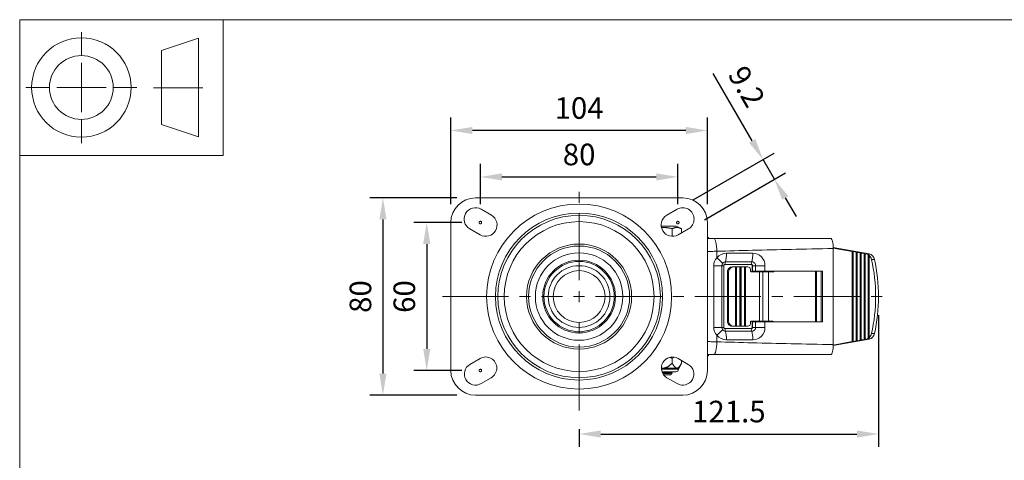
# Model space of a CAD drawing. Units: millimetres. Extents: x 10 to 287, y 10 to 200.
# Drawn here: x 10 to 170, y 129 to 200 of the extents above; entities that cross this region are included whole.
import ezdxf

# ---------------------------------------------------------------- set-up
doc = ezdxf.new("R2010")
doc.units = ezdxf.units.MM
doc.header["$LTSCALE"] = 0.75
doc.linetypes.add('CENTER2', pattern=[28.575, 19.05, -3.175, 3.175, -3.175])
doc.linetypes.add('PHANTOM2', pattern=[31.75, 15.875, -3.175, 3.175, -3.175, 3.175, -3.175])
for name, color, linetype, lineweight in [('FD_Dimensions', 7, 'Continuous', 13), ('Reference', 7, 'PHANTOM2', 13), ('Smart Centers', 7, 'CENTER2', 13), ('TITLEBLOCK', 7, 'Continuous', 18), ('Visible', 7, 'Continuous', 13), ('Visible Narrow', 7, 'Continuous', 13)]:
    doc.layers.add(name, color=color, linetype=linetype, lineweight=lineweight)
doc.styles.get("Standard").update_dxf_attribs({"font": 'Arial.ttf'})
doc.dimstyles.new('Dim-ISO-25', dxfattribs={"dimtxt": 3.5, "dimasz": 3.5, "dimexe": 2.1, "dimexo": 3, "dimgap": 1.4, "dimtad": 1, "dimdec": 4, "dimdsep": 46, "dimtxsty": 'Standard', "dimcen": 0, "dimadec": 4, "dimazin": 2, "dimtp": 0.1, "dimtm": 0.1, "dimtfac": 1, "dimtdec": 4, "dimtmove": 0, "dimatfit": 3, "dimfxl": 1, "dimarcsym": 0})

# ---------------------------------------------------------------- blocks, each defined once
blk = doc.blocks.new('BIL C&W DRAWING SHEET')
at = {"layer": 'TITLEBLOCK', "lineweight": 13}
for p, q in [((-267, 184.17), (-267, 188)), ((-254, 185), (-248, 187)), ((-248, 187), (-248, 171)), ((-254, 183), (-254, 185)), ((-267, 179), (-267, 183)), ((-254, 179), (-254, 183)), ((-254, 183), (-254, 175)), ((-272.17, 179), (-276, 179)), ((-267, 179), (-271, 179)), ((-267, 179), (-263, 179)), ((-267, 179), (-267, 175)), ((-258, 179), (-261.83, 179)), ((-247.3, 178.97), (-255.3, 178.97)), ((-254, 175), (-254, 179)), ((-254, 173), (-254, 175)), ((-267, 173.83), (-267, 170)), ((-248, 171), (-254, 173))]:
    blk.add_line(p, q, dxfattribs=at)
for points in [[(-277, 190), (0, 190), (0, 0), (-277, 0)], [(-277, 190), (-244, 190), (-244, 168), (-277, 168)]]:
    blk.add_lwpolyline(points, close=True, dxfattribs=at)
for radius in [8.06, 5.17]:
    blk.add_circle((-267, 179), radius, dxfattribs=at)
blk = doc.blocks.new('*D20')
at = {"layer": 'Defpoints', "color": 0, "transparency": 16777216}
for p in [(116.68, 174.5), (84.68, 167.1), (116.68, 167.1)]:
    blk.add_point(p, dxfattribs=at)
at = {"layer": 'FD_Dimensions', "color": 0, "lineweight": -2, "transparency": 16777216}
for p, q in [((84.68, 170.1), (84.68, 176.6)), ((116.68, 170.1), (116.68, 176.6)), ((88.18, 174.5), (113.18, 174.5))]:
    blk.add_line(p, q, dxfattribs=at)
at = {"layer": 'FD_Dimensions', "color": 0, "transparency": 16777216}
for points in [[(88.18, 175.09), (88.18, 173.92), (84.68, 174.5)], [(113.18, 175.09), (113.18, 173.92), (116.68, 174.5)]]:
    blk.add_solid(points, dxfattribs=at)
at = {"layer": 'FD_Dimensions', "color": 0, "transparency": 16777216, "insert": (100.68, 177.69), "char_height": 3.5, "attachment_point": 5}
blk.add_mtext('80', dxfattribs=at)
blk = doc.blocks.new('*U6')
at = {"layer": 'Smart Centers', "color": 0, "ltscale": 0.75, "transparency": 16777216}
for p, q in [((0, 2.68), (0, 18.5)), ((-22.17, 0), (-2.68, 0)), ((2.68, 0), (49.79, 0)), ((0, -18.5), (0, -2.68))]:
    blk.add_line(p, q, dxfattribs=at)
at = {"layer": 'Smart Centers', "color": 0, "linetype": 'Continuous', "ltscale": 0.75, "transparency": 16777216}
for p, q in [((-0.89, 0), (0.89, 0)), ((0, -0.89), (0, 0.89))]:
    blk.add_line(p, q, dxfattribs=at)
blk = doc.blocks.new('*D21')
at = {"layer": 'Defpoints', "color": 0, "transparency": 16777216}
for p in [(79.88, 182.03), (79.88, 167.1), (121.48, 167.1)]:
    blk.add_point(p, dxfattribs=at)
at = {"layer": 'FD_Dimensions', "color": 0, "lineweight": -2, "transparency": 16777216}
for p, q in [((79.88, 170.1), (79.88, 184.13)), ((121.48, 170.1), (121.48, 184.13)), ((117.98, 182.03), (83.38, 182.03))]:
    blk.add_line(p, q, dxfattribs=at)
at = {"layer": 'FD_Dimensions', "color": 0, "transparency": 16777216}
for points in [[(83.38, 182.61), (83.38, 181.45), (79.88, 182.03)], [(117.98, 182.61), (117.98, 181.45), (121.48, 182.03)]]:
    blk.add_solid(points, dxfattribs=at)
at = {"layer": 'FD_Dimensions', "color": 0, "transparency": 16777216, "insert": (100.68, 185.22), "char_height": 3.5, "attachment_point": 5}
blk.add_mtext('104', dxfattribs=at)
blk = doc.blocks.new('*D22')
at = {"layer": 'Defpoints', "color": 0, "transparency": 16777216}
for p in [(149.22, 155.1), (100.68, 136.6), (149.22, 132.81)]:
    blk.add_point(p, dxfattribs=at)
at = {"layer": 'FD_Dimensions', "color": 0, "lineweight": -2, "transparency": 16777216}
for p, q in [((149.22, 152.1), (149.22, 130.71)), ((100.68, 133.6), (100.68, 130.71)), ((104.18, 132.81), (145.72, 132.81))]:
    blk.add_line(p, q, dxfattribs=at)
at = {"layer": 'FD_Dimensions', "color": 0, "transparency": 16777216}
for points in [[(104.18, 133.39), (104.18, 132.23), (100.68, 132.81)], [(145.72, 133.39), (145.72, 132.23), (149.22, 132.81)]]:
    blk.add_solid(points, dxfattribs=at)
at = {"layer": 'FD_Dimensions', "color": 0, "transparency": 16777216, "insert": (124.95, 136), "char_height": 3.5, "attachment_point": 5}
blk.add_mtext('121.5', dxfattribs=at)
blk = doc.blocks.new('*D23')
at = {"layer": 'Defpoints', "color": 0, "transparency": 16777216}
for p in [(84.68, 167.1), (75.98, 143.1), (84.68, 143.1)]:
    blk.add_point(p, dxfattribs=at)
at = {"layer": 'FD_Dimensions', "color": 0, "lineweight": -2, "transparency": 16777216}
for p, q in [((81.68, 167.1), (73.88, 167.1)), ((75.98, 163.6), (75.98, 146.6)), ((81.68, 143.1), (73.88, 143.1))]:
    blk.add_line(p, q, dxfattribs=at)
at = {"layer": 'FD_Dimensions', "color": 0, "transparency": 16777216}
for points in [[(75.4, 163.6), (76.57, 163.6), (75.98, 167.1)], [(75.4, 146.6), (76.57, 146.6), (75.98, 143.1)]]:
    blk.add_solid(points, dxfattribs=at)
at = {"layer": 'FD_Dimensions', "color": 0, "transparency": 16777216, "insert": (72.8, 155.1), "char_height": 3.5, "attachment_point": 5, "rotation": 90}
blk.add_mtext('60', dxfattribs=at)
blk = doc.blocks.new('*D24')
at = {"layer": 'Defpoints', "color": 0, "transparency": 16777216}
for p in [(83.88, 171.1), (68.88, 139.1), (83.88, 139.1)]:
    blk.add_point(p, dxfattribs=at)
at = {"layer": 'FD_Dimensions', "color": 0, "lineweight": -2, "transparency": 16777216}
for p, q in [((80.88, 171.1), (66.78, 171.1)), ((68.88, 167.6), (68.88, 142.6)), ((80.88, 139.1), (66.78, 139.1))]:
    blk.add_line(p, q, dxfattribs=at)
at = {"layer": 'FD_Dimensions', "color": 0, "transparency": 16777216}
for points in [[(68.3, 167.6), (69.46, 167.6), (68.88, 171.1)], [(68.3, 142.6), (69.46, 142.6), (68.88, 139.1)]]:
    blk.add_solid(points, dxfattribs=at)
at = {"layer": 'FD_Dimensions', "color": 0, "transparency": 16777216, "insert": (65.69, 155.1), "char_height": 3.5, "attachment_point": 5, "rotation": 90}
blk.add_mtext('80', dxfattribs=at)
blk = doc.blocks.new('*D25')
at = {"layer": 'Defpoints', "color": 0, "transparency": 16777216}
for p in [(132.34, 174.13), (116.56, 169.26), (118.4, 166.07)]:
    blk.add_point(p, dxfattribs=at)
at = {"layer": 'FD_Dimensions', "color": 0, "lineweight": -2, "transparency": 16777216}
for p, q in [((128.74, 180.35), (122.42, 191.28)), ((119.16, 170.76), (132.31, 178.37)), ((132.34, 174.13), (130.49, 177.32)), ((121, 167.57), (134.15, 175.18)), ((134.09, 171.1), (135.84, 168.07))]:
    blk.add_line(p, q, dxfattribs=at)
at = {"layer": 'FD_Dimensions', "color": 0, "transparency": 16777216}
for points in [[(129.25, 180.64), (128.24, 180.05), (130.49, 177.32)], [(134.59, 171.39), (133.58, 170.81), (132.34, 174.13)]]:
    blk.add_solid(points, dxfattribs=at)
at = {"layer": 'FD_Dimensions', "color": 0, "transparency": 16777216, "insert": (127.46, 188.93), "char_height": 3.5, "attachment_point": 5, "rotation": 300.0414}
blk.add_mtext('9.2', dxfattribs=at)

msp = doc.modelspace()

# ---------------------------------------------------------------- linework, layer by layer
at = {"layer": 'Reference'}
for centre in [(84.680394, 167.104608), (116.680394, 167.104608), (84.680394, 143.104608)]:
    msp.add_circle(centre, 0.2, dxfattribs=at)
at = {"layer": 'Visible'}
for p, q in [((117.480394, 171.104608), (83.880394, 171.104608)), ((84.801544, 169.25743), (86.461544, 168.29743)), ((114.899244, 168.29743), (116.559244, 169.25743)), ((79.880394, 167.104608), (79.880394, 143.104608)), ((84.619244, 165.111786), (82.959244, 166.071786)), ((113.991296, 166.504608), (116.482616, 166.504608)), ((115.781505, 164.865019), (115.781505, 166.104608)), ((116.482616, 166.504608), (117.282616, 166.104608)), ((118.401544, 166.071786), (116.741544, 165.111786)), ((117.282616, 165.424695), (117.282616, 166.104608)), ((121.480394, 143.104608), (121.480394, 167.104608)), ((121.480394, 164.704608), (121.580394, 164.704608)), ((122.526362, 164.504608), (121.480394, 164.504608)), ((122.526362, 164.504608), (141.493335, 164.504608)), ((141.878724, 163.053178), (147.707644, 162.004608)), ((141.880108, 162.966263), (144.954486, 162.41321)), ((141.880394, 162.904673), (141.880394, 147.304562)), ((144.954486, 162.41321), (144.954486, 147.796007)), ((144.954486, 162.41321), (145.03157, 162.41321)), ((145.03157, 162.41321), (145.206829, 162.381682)), ((145.03157, 162.41321), (145.03157, 147.796007)), ((145.129746, 162.381682), (145.594182, 162.298134)), ((145.129746, 162.381682), (145.129746, 147.827534)), ((145.129746, 162.381682), (145.206829, 162.381682)), ((145.594182, 162.298134), (145.594182, 147.911082)), ((145.594182, 162.298134), (145.671266, 162.298134)), ((145.671266, 162.298134), (145.846525, 162.266607)), ((145.671266, 162.298134), (145.671266, 147.911082)), ((145.769441, 162.266607), (146.233878, 162.183059)), ((145.769441, 162.266607), (145.769441, 147.94261)), ((145.769441, 162.266607), (145.846525, 162.266607)), ((146.233878, 162.183059), (146.233878, 148.026158)), ((146.233878, 162.183059), (146.310962, 162.183059)), ((146.310962, 162.183059), (146.486221, 162.151531)), ((146.310962, 162.183059), (146.310962, 148.026158)), ((146.409137, 162.151531), (146.873574, 162.067983)), ((146.409137, 162.151531), (146.409137, 148.057685)), ((146.409137, 162.151531), (146.486221, 162.151531)), ((146.873574, 162.067983), (146.873574, 148.141233)), ((146.873574, 162.067983), (146.950658, 162.067983)), ((146.950658, 162.067983), (147.125917, 162.036456)), ((146.950658, 162.067983), (146.950658, 148.141233)), ((147.048833, 162.036456), (147.22587, 162.004608)), ((147.048833, 162.036456), (147.048833, 148.172761)), ((147.048833, 162.036456), (147.125917, 162.036456)), ((147.51327, 161.903197), (147.51327, 148.306019)), ((147.590354, 161.903197), (147.51327, 161.903197)), ((147.590354, 161.903197), (147.590354, 148.306019)), ((147.688529, 161.783102), (147.688529, 148.426114)), ((147.765613, 161.783102), (147.688529, 161.783102)), ((124.134337, 150.104608), (124.134337, 160.104608)), ((124.328397, 160.304608), (128.597698, 160.304608)), ((125.699673, 159.904608), (125.510502, 159.904608)), ((125.699673, 159.904608), (126.013895, 159.904608)), ((126.013895, 159.904608), (126.013895, 150.304608)), ((126.013895, 159.904608), (126.180017, 159.904608)), ((126.210284, 159.904608), (126.180017, 159.904608)), ((126.180017, 159.904608), (126.180017, 150.304608)), ((126.210284, 159.904608), (126.740534, 159.904608)), ((126.210284, 159.904608), (126.210284, 150.304608)), ((126.740534, 159.904608), (126.740534, 150.304608)), ((126.740534, 159.904608), (126.906655, 159.904608)), ((126.936923, 159.904608), (126.906655, 159.904608)), ((126.906655, 159.904608), (126.906655, 150.304608)), ((126.936923, 159.904608), (127.467173, 159.904608)), ((126.936923, 159.904608), (126.936923, 150.304608)), ((127.467173, 159.904608), (127.467173, 150.304608)), ((127.467173, 159.904608), (127.633294, 159.904608)), ((127.663561, 159.904608), (127.633294, 159.904608)), ((127.633294, 159.904608), (127.633294, 150.304608)), ((127.663561, 159.904608), (127.663561, 150.304608)), ((127.663561, 159.904608), (128.056339, 159.904608)), ((128.743373, 160.104608), (128.743373, 159.204608)), ((128.791757, 160.104608), (128.791757, 159.204608)), ((124.724947, 159.104608), (124.724947, 151.104608)), ((124.914118, 159.104608), (124.914118, 151.104608)), ((128.449117, 159.504608), (128.449117, 159.304608)), ((129.913494, 159.104608), (128.645506, 159.104608)), ((128.743373, 159.204608), (128.791757, 159.204608)), ((129.293874, 159.204608), (128.791757, 159.204608)), ((129.293874, 159.204608), (130.807794, 159.204608)), ((129.519609, 159.204608), (129.519609, 159.104608)), ((129.913494, 159.104608), (130.446676, 159.104608)), ((131.375178, 159.104608), (130.446676, 159.104608)), ((130.807794, 159.204608), (140.133862, 159.204608)), ((131.375178, 159.104608), (131.400336, 159.104608)), ((131.400336, 159.104608), (132.089565, 159.104608)), ((139.89194, 159.204608), (139.89194, 151.004608)), ((140.133862, 159.204608), (140.133862, 151.004608)), ((125.510502, 150.304608), (125.699673, 150.304608)), ((125.699673, 150.304608), (126.013895, 150.304608)), ((126.013895, 150.304608), (126.180017, 150.304608)), ((126.210284, 150.304608), (126.180017, 150.304608)), ((126.210284, 150.304608), (126.740534, 150.304608)), ((126.740534, 150.304608), (126.906655, 150.304608)), ((126.936923, 150.304608), (126.906655, 150.304608)), ((126.936923, 150.304608), (127.467173, 150.304608)), ((127.467173, 150.304608), (127.633294, 150.304608)), ((127.663561, 150.304608), (127.633294, 150.304608)), ((127.663561, 150.304608), (128.056339, 150.304608)), ((128.449117, 150.904608), (128.449117, 150.704608)), ((128.645506, 151.104608), (129.913494, 151.104608)), ((128.743373, 151.004608), (128.791757, 151.004608)), ((128.743373, 151.004608), (128.743373, 150.104608)), ((128.791757, 151.004608), (129.293874, 151.004608)), ((128.791757, 151.004608), (128.791757, 150.104608)), ((130.807794, 151.004608), (129.293874, 151.004608)), ((129.519609, 151.104608), (129.519609, 151.004608)), ((129.913494, 151.104608), (130.446676, 151.104608)), ((131.375178, 151.104608), (130.446676, 151.104608)), ((140.133862, 151.004608), (130.807794, 151.004608)), ((131.375178, 151.104608), (131.400336, 151.104608)), ((131.400336, 151.104608), (132.089565, 151.104608)), ((128.597698, 149.904608), (124.328397, 149.904608)), ((147.707644, 148.204608), (141.878724, 147.156038)), ((144.954486, 147.796007), (141.880107, 147.242954)), ((144.954486, 147.796007), (145.03157, 147.796007)), ((145.03157, 147.796007), (145.206829, 147.827534)), ((145.594182, 147.911082), (145.129746, 147.827534)), ((145.129746, 147.827534), (145.206829, 147.827534)), ((145.594182, 147.911082), (145.671266, 147.911082)), ((145.671266, 147.911082), (145.846525, 147.94261)), ((146.233878, 148.026158), (145.769441, 147.94261)), ((145.769441, 147.94261), (145.846525, 147.94261)), ((146.233878, 148.026158), (146.310962, 148.026158)), ((146.310962, 148.026158), (146.486221, 148.057685)), ((146.873574, 148.141233), (146.409137, 148.057685)), ((146.409137, 148.057685), (146.486221, 148.057685)), ((146.873574, 148.141233), (146.950658, 148.141233)), ((146.950658, 148.141233), (147.125917, 148.172761)), ((147.22587, 148.204608), (147.048833, 148.172761)), ((147.048833, 148.172761), (147.125917, 148.172761)), ((147.590354, 148.306019), (147.51327, 148.306019)), ((147.765613, 148.426114), (147.688529, 148.426114)), ((121.480394, 145.704608), (122.526362, 145.704608)), ((121.580394, 145.504608), (121.480394, 145.504608)), ((141.493331, 145.704608), (122.526362, 145.704608)), ((82.979269, 144.102804), (84.639269, 145.062804)), ((115.781505, 145.104608), (115.781505, 144.304608)), ((116.721519, 145.062804), (118.381519, 144.102804)), ((116.880394, 143.504608), (117.282616, 144.304608)), ((117.282616, 144.738314), (117.282616, 144.304608)), ((114.280394, 143.504608), (114.020394, 143.504608)), ((114.123338, 142.904608), (116.380394, 142.904608)), ((116.53206, 143.504608), (114.280394, 143.504608)), ((114.411281, 142.384608), (115.480394, 142.384608)), ((115.480394, 142.384608), (115.771209, 142.675423)), ((115.640394, 142.882301), (115.640394, 142.78445)), ((116.53206, 143.504608), (116.880394, 143.504608)), ((116.780394, 143.304608), (116.780394, 143.504608)), ((86.441519, 141.946413), (84.781519, 140.986413)), ((116.579269, 140.986413), (114.919269, 141.946413)), ((83.880394, 139.104608), (117.480394, 139.104608))]:
    msp.add_line(p, q, dxfattribs=at)
at = {"layer": 'Visible', "extrusion": (0, 0, -1)}
msp.add_circle((-100.680394, 155.104608), 4.2, dxfattribs=at)
for centre, radius, start, end in [((-83.880394, 167.104608), 4, 0, 90), ((-117.480394, 167.104608), 4, 90, 180), ((-83.880394, 167.664608), 1.84, 300.04136393, 120.04136393), ((-117.480394, 167.664608), 1.84, 59.95863607, 239.95863607), ((-85.540394, 166.704608), 1.84, 120.04136393, 300.04136393), ((-115.820394, 166.704608), 1.84, 239.95863607, 59.95863607), ((-121.580394, 164.604608), 0.1, 90, 270), ((-85.540394, 143.504608), 1.8, 59.95863607, 239.95863607), ((-115.820394, 143.504608), 1.8, 300.04136393, 120.04136393), ((-121.580394, 145.604608), 0.1, 90, 270), ((-83.880394, 142.544608), 1.8, 239.95863607, 59.95863607), ((-117.480394, 142.544608), 1.8, 120.04136393, 300.04136393), ((-83.880394, 143.104608), 4, 270, 0), ((-116.380394, 143.304608), 0.4, 180, 270), ((-117.480394, 143.104608), 4, 180, 270)]:
    msp.add_arc(centre, radius, start, end, dxfattribs=at)
at = {"layer": 'Visible'}
for centre, radius, start, end in [((114.158001, 152.433186), 9.670887, 270.36335173, 278.80246071), ((114.194833, 161.82139), 19.21284, 270.19536207, 274.70680959)]:
    msp.add_arc(centre, radius, start, end, dxfattribs=at)
for centre, major_axis, ratio, start_param, end_param in [((147.062127, 160.819246), (0, 1.2), 0.876295706, -0.4434121336, -0.1563510726), ((147.139211, 160.819246), (0, 1.2), 0.8762957059, -0.6381253944, -0.4434121335), ((147.062127, 160.819246), (0, 1.2), 0.8762957059, -1.3219143032, -0.6381253944), ((147.543901, 160.819246), (0, 1.2), 0.8762957059, -1.3219143032, -0.1563510725), ((125.699673, 159.104608), (0, 0.8), 0.981944196, 0, 1.5707963268), ((128.056339, 159.504608), (0, 0.4), 0.981944196, 4.7123889804, 6.2831853072), ((128.549313, 160.104608), (0, 0.2), 0.9702957263, 4.7123889803, 6.2831853071), ((127.840242, 155.104608), (0, 24.4), 0.8762957059, 4.4635069568, 4.9612710039), ((131.581867, 159.504608), (0, 0.4), 0.8615353525, 3.1415926536, 3.8643269014), ((125.699673, 151.104608), (0, 0.8), 0.981944196, 1.5707963268, 3.1415926536), ((128.056339, 150.704608), (0, 0.4), 0.981944196, 3.1415926536, 4.7123889804), ((128.549313, 150.104608), (0, 0.2), 0.9702957263, 3.1415926536, 4.7123889804), ((131.581867, 150.704608), (0, 0.4), 0.8615353525, -0.7227342478, 0), ((147.062127, 149.389971), (0, 1.2), 0.8762957059, 3.779718048, 4.4635069568), ((147.543901, 149.389971), (0, 1.2), 0.8762957059, 3.2979437261, 4.4635069568), ((147.062127, 149.389971), (0, 1.2), 0.876295706, 3.2979437261, 3.5850047872), ((147.139211, 149.389971), (0, 1.2), 0.8762957059, 3.5850047871, 3.7797180479)]:
    msp.add_ellipse(centre, major_axis=major_axis, ratio=ratio, start_param=start_param, end_param=end_param, dxfattribs=at)
at = {"layer": 'Visible', "extrusion": (0, 0, -1)}
for centre, major_axis, ratio, start_param, end_param in [((124.328397, 160.104608), (0, 0.2), 0.9702957263, 4.7123889804, 6.2831853084), ((125.510502, 159.104608), (0, 0.8), 0.981944196, 4.7123889804, 6.2831853072), ((128.597698, 160.104608), (0, 0.2), 0.9702957263, 0, 1.5707963268), ((127.358469, 155.104608), (0, 24.4), 0.8762957059, 1.3219143032, 1.8196783503), ((128.645506, 159.304608), (0, 0.2), 0.981944196, 3.1415926536, 4.7123889804), ((132.089565, 159.504608), (0, 0.4), 0.8615353525, 2.4188584058, 3.1415926536), ((124.328397, 150.104608), (0, 0.2), 0.9702957263, 3.1415926536, 4.7123889804), ((125.510502, 151.104608), (0, 0.8), 0.981944196, 3.1415926536, 4.7123889804), ((128.645506, 150.904608), (0, 0.2), 0.981944196, -1.5707963268, 0), ((128.597698, 150.104608), (0, 0.2), 0.9702957263, 1.5707963268, 3.1415926549), ((132.089565, 150.704608), (0, 0.4), 0.8615353525, 0, 0.7227342478)]:
    msp.add_ellipse(centre, major_axis=major_axis, ratio=ratio, start_param=start_param, end_param=end_param, dxfattribs=at)
at = {"layer": 'Visible'}
for points, weights in [([(115.781505, 166.104608), (114.842578, 166.33934), (114.025547, 166.299489)], [1.71400248483, 1.87077231811, 1.84216691565]), ([(117.282616, 166.104608), (116.53206, 166.479886), (115.781505, 166.104608)], [1.71400248483, 1.97915959201, 1.71400248483]), ([(115.359503, 145.244602), (115.563715, 145.186053), (115.781505, 145.104608)], [1.52838869744, 1.50660862537, 1.47732339402]), ([(115.781505, 145.104608), (115.932639, 145.217645), (116.071496, 145.287008)], [1.47732443805, 1.51828397232, 1.54456194308]), ([(114.280394, 143.504608), (114.977062, 143.504608), (115.781505, 144.304608)], [1.22285520345, 1.22285520345, 1.13505815]), ([(115.781505, 144.304608), (116.183726, 143.504608), (116.53206, 143.504608)], [1.13505815, 1.22285520345, 1.22285520345]), ([(116.53206, 143.504608), (116.880394, 143.504608), (117.282616, 144.304608)], [1.24765214052, 1.24765214052, 1.15807474709]), ([(114.020579, 143.530364), (114.150809, 143.504608), (114.280394, 143.504608)], [1.21981754531, 1.22285520345, 1.22285520345])]:
    msp.add_rational_spline(points, weights, degree=2, dxfattribs=at)
for points, knots in [([(141.493335, 164.504608), (141.518431, 164.504608), (141.543469, 164.494523), (141.594261, 164.453208), (141.619827, 164.420802), (141.690203, 164.297532), (141.73185, 164.181496), (141.802228, 163.890583), (141.8303, 163.718425), (141.860121, 163.427518), (141.86796, 163.321847), (141.877955, 163.111901), (141.880394, 163.00841), (141.880394, 162.904673)], [0.000001, 0.000001, 0.000001, 0.000001, 0.07780484261, 0.07780484261, 0.16048587952, 0.16048587952, 0.31476296081, 0.31476296081, 0.46904631579, 0.46904631579, 0.55172219005, 0.55172219005, 0.62952494858, 0.62952494858, 0.62952494858, 0.62952494858]), ([(141.880394, 147.304562), (141.880394, 147.200823), (141.877955, 147.097331), (141.86796, 146.887383), (141.860121, 146.78171), (141.8303, 146.490801), (141.802227, 146.31864), (141.731848, 146.027724), (141.6902, 145.911687), (141.619824, 145.788415), (141.594258, 145.756009), (141.543465, 145.714693), (141.518427, 145.704608), (141.493331, 145.704608)], [0.000001, 0.000001, 0.000001, 0.000001, 0.0778046415, 0.0778046415, 0.16048144823, 0.16048144823, 0.3147665091, 0.3147665091, 0.46904529549, 0.46904529549, 0.55172726482, 0.55172726482, 0.62953199002, 0.62953199002, 0.62953199002, 0.62953199002]), ([(115.640394, 142.784453), (115.640394, 142.781032), (115.636532, 142.777634), (115.605793, 142.763953), (115.548776, 142.753343), (115.417229, 142.738042), (115.366167, 142.733004), (115.250885, 142.722595), (115.186949, 142.717344), (115.047941, 142.707003), (114.973156, 142.701937), (114.735882, 142.686585), (114.56331, 142.675927), (114.335148, 142.662677), (114.283816, 142.659735), (114.232574, 142.656773)], [-1.02848781563, -1.02848781563, -1.02848781563, -1.02848781563, -0.98397438873, -0.98397438873, -0.85106703527, -0.85106703527, -0.78486683217, -0.78486683217, -0.7187372221, -0.7187372221, -0.65233212307, -0.65233212307, -0.5189471564, -0.5189471564, -0.48037682697, -0.48037682697, -0.48037682697, -0.48037682697])]:
    msp.add_open_spline(points, degree=3, knots=knots, dxfattribs=at)
for points in [[(114.184319, 142.754167), (114.195989, 142.754838), (114.207673, 142.755512), (114.21937, 142.75619)], [(115.667093, 142.904608), (115.657185, 142.89633), (115.647276, 142.888052), (115.637368, 142.879773)], [(115.640394, 142.787201), (115.6839, 142.750851), (115.727411, 142.714506), (115.770924, 142.678165)], [(115.771209, 142.675423), (115.77212, 142.676334), (115.772023, 142.67725), (115.770924, 142.678169)]]:
    msp.add_open_spline(points, degree=3, dxfattribs=at)
at = {"layer": 'Visible Narrow'}
for p, q in [((123.024113, 162.447122), (123.024112, 161.359656)), ((124.570318, 162.133035), (128.83962, 162.133035)), ((147.707644, 162.004608), (147.22587, 162.004608)), ((122.501943, 150.104608), (122.501944, 160.104607)), ((123.84122, 160.104607), (122.501944, 160.104606)), ((122.552007, 160.516463), (122.552016, 160.516463)), ((123.841221, 150.104608), (123.84122, 160.104608)), ((123.84122, 160.104608), (124.134337, 160.104608)), ((124.428604, 160.718822), (124.328397, 160.304608)), ((124.428604, 160.718822), (128.697905, 160.718822)), ((128.697905, 160.718822), (128.597698, 160.304608)), ((128.791757, 160.104608), (128.743373, 160.104608)), ((129.293874, 160.104608), (128.791757, 160.104608)), ((129.293874, 160.104608), (130.807794, 160.104608)), ((129.293874, 160.104608), (129.293874, 159.204608)), ((130.807794, 160.104608), (130.807794, 159.204608)), ((148.563056, 161.114831), (148.081282, 161.114831)), ((124.914118, 159.104608), (124.724947, 159.104608)), ((129.913494, 159.104608), (129.913494, 151.104608)), ((130.446676, 159.104608), (130.446676, 151.104608)), ((131.375178, 159.104608), (131.375178, 151.104608)), ((131.400336, 159.104608), (131.400336, 151.104608)), ((138.981848, 159.204608), (138.981848, 151.004608)), ((139.179742, 159.204608), (139.179742, 151.004608)), ((123.84122, 150.104608), (122.501944, 150.104608)), ((123.841224, 150.104608), (124.134337, 150.104608)), ((124.724947, 151.104608), (124.914118, 151.104608)), ((128.743373, 150.104608), (128.791757, 150.104608)), ((129.293874, 150.104608), (128.791757, 150.104608)), ((129.293874, 151.004608), (129.293874, 150.104608)), ((129.293874, 150.104608), (130.807794, 150.104608)), ((130.807794, 151.004608), (130.807794, 150.104608)), ((122.551954, 149.692753), (122.551961, 149.692753)), ((122.80593, 149.119762), (122.805834, 149.119762)), ((123.024112, 148.849561), (123.024113, 147.762094)), ((124.428604, 149.490395), (124.328397, 149.904608)), ((128.697905, 149.490395), (124.428604, 149.490395)), ((128.697905, 149.490395), (128.597698, 149.904608)), ((148.563056, 149.094386), (148.081282, 149.094386)), ((128.83962, 148.076181), (124.570318, 148.076181)), ((147.707644, 148.204608), (147.22587, 148.204608)), ((114.03154, 143.304608), (116.780394, 143.304608)), ((114.21937, 142.75619), (114.211379, 142.904608))]:
    msp.add_line(p, q, dxfattribs=at)
for radius in [15, 13.543898, 13.16792]:
    msp.add_circle((100.680394, 155.104608), radius, dxfattribs=at)
at = {"layer": 'Visible Narrow', "extrusion": (0, 0, -1)}
for radius in [12.147361, 8.517275, 8.191129, 7.094848, 5.899264, 5.7, 5]:
    msp.add_circle((-100.680394, 155.104608), radius, dxfattribs=at)
at = {"layer": 'Visible Narrow'}
for centre, radius, start, end in [((124.310496, 160.087813), 1.808798, 135.32566706, 179.46792827), ((124.310316, 150.121108), 1.808543, 180.52275026, 224.67130617)]:
    msp.add_arc(centre, radius, start, end, dxfattribs=at)
at = {"layer": 'Visible Narrow', "extrusion": (0, 0, -1)}
for centre, major_axis, ratio, start_param, end_param in [((122.58614, 162.448943), (-0.062616, 2.055622), 0.2128420933, 0.0064833022, 1.5781654329), ((124.570318, 160.104608), (0, 2.028427), 0.9702957263, -0.9036719856, -0.0000000003), ((122.540269, 161.359656), (-1.589111, 1.214382), 0.1496841946, 1.7642205993, 2.5496157794), ((124.086475, 162.133035), (0, 2), 0.2419218956, 1.5707963269, 2.3561944902), ((128.355776, 162.133035), (0, 2), 0.2419218956, 1.5707963268, 2.3561944902), ((128.83962, 160.104608), (0, 2.028427), 0.9702957263, 0, 1.5707963265), ((124.428604, 160.104608), (0, 0.614214), 0.9702957263, -0.9036719851, 0.0000000007), ((128.697905, 160.104608), (0, 0.614214), 0.9702957263, -0.000000001, 1.5707963265), ((128.697905, 150.104608), (0, 0.614214), 0.9702957263, 1.5707963267, 3.1415926543), ((128.83962, 150.104608), (0, 2.028427), 0.9702957263, 1.5707963268, 3.1415926533), ((124.570318, 150.104608), (0, 2.028427), 0.9702957263, 3.1415926536, 4.0452676433), ((124.428604, 150.104608), (0, 0.614214), 0.9702957263, 3.1415926526, 4.0453027375)]:
    msp.add_ellipse(centre, major_axis=major_axis, ratio=ratio, start_param=start_param, end_param=end_param, dxfattribs=at)
at = {"layer": 'Visible Narrow'}
for centre, major_axis, ratio, start_param, end_param in [((122.540272, 148.849611), (1.589101, 1.214375), 0.1496966642, -1.3773891939, -0.5919867408), ((124.086475, 148.076181), (0, 2), 0.2419218956, -1.5707963268, -0.7853981634), ((128.355776, 148.076181), (0, 2), 0.2419218956, -1.5707963267, -0.7853981634), ((122.586151, 147.760273), (0.062628, 2.055621), 0.2128368159, 3.1480769564, 4.7197594065)]:
    msp.add_ellipse(centre, major_axis=major_axis, ratio=ratio, start_param=start_param, end_param=end_param, dxfattribs=at)
for points in [[(123.024113, 162.447122), (124.874126, 162.503894), (128.737091, 162.610617), (134.974817, 162.75519), (139.519286, 162.852578), (141.880394, 162.904673)], [(141.880394, 147.304562), (139.512136, 147.35683), (134.958226, 147.454364), (128.728393, 147.598836), (124.870438, 147.705435), (123.024113, 147.762094)]]:
    msp.add_open_spline(points, degree=3, dxfattribs=at)
for points, knots in [([(121.480394, 162.410106), (121.533118, 162.411353), (121.741568, 162.416295), (122.104612, 162.424968), (122.567055, 162.436095), (122.872377, 162.443463), (123.024113, 162.447122)], [0.33234797684, 0.33234797684, 0.33234797684, 0.33234797684, 0.4, 0.6, 0.8, 1, 1, 1, 1]), ([(123.84122, 160.104608), (123.841219, 160.136393), (123.84333, 160.168246), (123.847622, 160.199925), (123.847827, 160.20144), (123.848037, 160.202953), (123.848252, 160.204467), (123.852968, 160.237642), (123.860071, 160.270613), (123.869816, 160.303125), (123.870869, 160.306638), (123.871952, 160.310146), (123.873068, 160.313647), (123.882271, 160.342544), (123.893602, 160.370986), (123.907075, 160.398248), (123.911039, 160.406268), (123.915186, 160.414182), (123.919519, 160.421981), (123.931699, 160.443902), (123.945346, 160.46491), (123.960413, 160.484638)], [0, 0, 0, 0, 0.2385948279, 0.2385948279, 0.2385948279, 0.25, 0.25, 0.25, 0.5, 0.5, 0.5, 0.5270160873, 0.5270160873, 0.5270160873, 0.75, 0.75, 0.75, 0.815602075, 0.815602075, 0.815602075, 1, 1, 1, 1]), ([(123.960397, 149.724596), (123.933078, 149.760382), (123.888027, 149.840061), (123.849345, 149.97139), (123.841213, 150.060288), (123.841221, 150.104608)], [0.00005709683, 0.00005709683, 0.00005709683, 0.00005709683, 0.33333333333, 0.66666666667, 1, 1, 1, 1]), ([(123.024113, 147.762094), (122.872377, 147.765753), (122.567055, 147.77312), (122.104612, 147.784244), (121.741568, 147.792915), (121.533118, 147.797856), (121.480394, 147.799103)], [0, 0, 0, 0, 0.2, 0.4, 0.6, 0.66765229826, 0.66765229826, 0.66765229826, 0.66765229826])]:
    msp.add_open_spline(points, degree=3, knots=knots, dxfattribs=at)

# ---------------------------------------------------------------- block references
at = {"layer": 'Smart Centers', "ltscale": 0.75}
msp.add_blockref('*U6', (100.680394, 155.104608), dxfattribs=at)
at = {"layer": 'TITLEBLOCK'}
msp.add_blockref('BIL C&W DRAWING SHEET', (287, 10), dxfattribs=at)

# ---------------------------------------------------------------- dimensions: what is measured, and where the dimension line sits
at = {"layer": 'FD_Dimensions'}
dim = msp.add_linear_dim(base=(132.336284, 174.130431), p1=(116.559244, 169.25743), p2=(118.401544, 166.071786), angle=300.04136393, dimstyle='Dim-ISO-25', override={"dimlfac": 2.5}, dxfattribs=at)
dim.commit()
dim.dimension.update_dxf_attribs({"geometry": '*D25', "text_midpoint": (124.70268, 187.330204), "dimtype": 161})
for base, p1, p2, picture, middle in [((79.880394, 182.03003), (121.480394, 167.104608), (79.880394, 167.104608), '*D21', (100.680394, 185.217035)), ((116.680394, 174.502024), (84.680394, 167.104608), (116.680394, 167.104608), '*D20', (100.680394, 177.689029))]:
    dim = msp.add_linear_dim(base=base, p1=p1, p2=p2, dimstyle='Dim-ISO-25', override={"dimlfac": 2.5, "dimclrd": 0, "dimclre": 0}, dxfattribs=at)
    dim.commit()
    dim.dimension.update_dxf_attribs({"geometry": picture, "text_midpoint": middle})
for base, p1, p2, picture, middle in [((68.881076, 139.104608), (83.880394, 171.104608), (83.880394, 139.104608), '*D24', (65.69407, 155.104608)), ((75.983133, 143.104608), (84.680394, 167.104608), (84.680394, 143.104608), '*D23', (72.796128, 155.104608))]:
    dim = msp.add_linear_dim(base=base, p1=p1, p2=p2, angle=90, dimstyle='Dim-ISO-25', override={"dimlfac": 2.5, "dimclrd": 0, "dimclre": 0}, dxfattribs=at)
    dim.commit()
    dim.dimension.update_dxf_attribs({"geometry": picture, "text_midpoint": middle})
dim = msp.add_linear_dim(base=(149.221857, 132.81095), p1=(100.680394, 136.604608), p2=(149.221857, 155.104608), text='<>.5', dimstyle='Dim-ISO-25', override={"dimdec": 0, "dimlfac": 2.5, "dimclrd": 0, "dimclre": 0, "dimtdec": 0}, dxfattribs=at)
dim.commit()
dim.dimension.update_dxf_attribs({"geometry": '*D22', "text_midpoint": (124.951126, 135.997956)})

doc.saveas('drawing.dxf')
